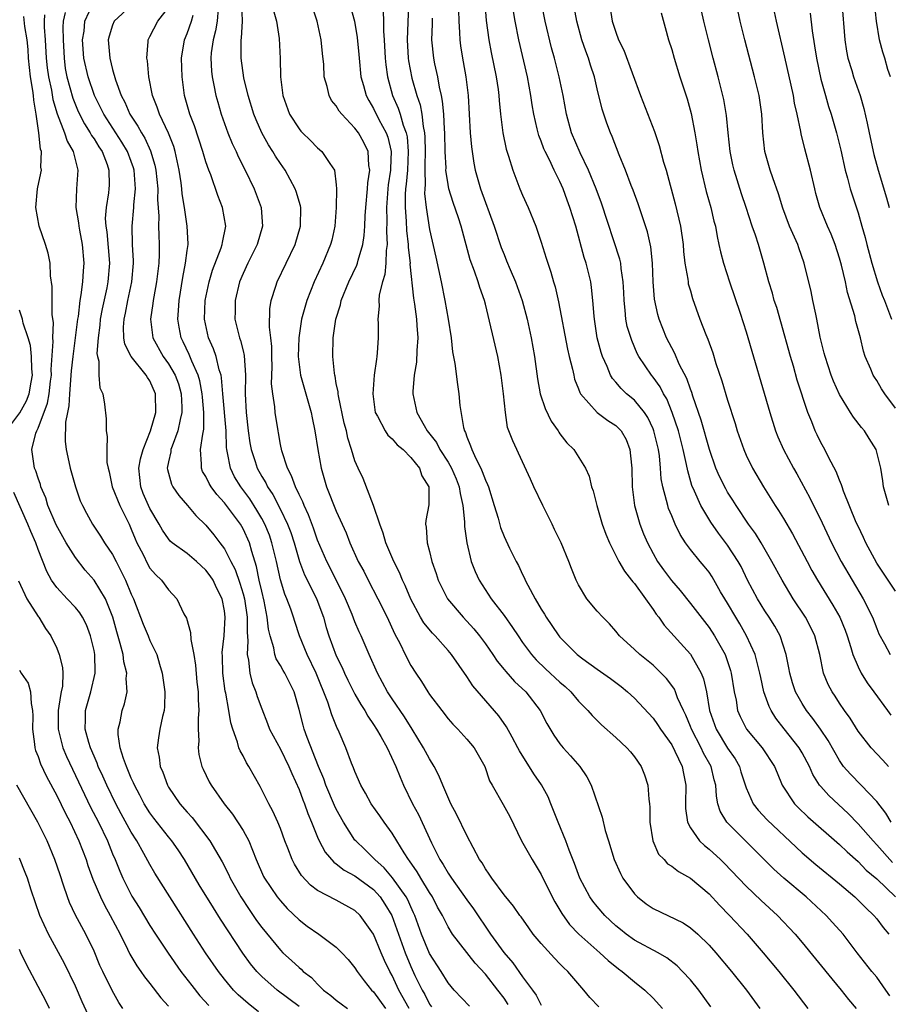
# Model space of a CAD drawing. Units: inches. Extents: x 2641205 to 2643000, y 1554000 to 1557000.
# Drawn here: x 2641661 to 2641754, y 1555073 to 1555179 of the extents above; entities that cross this region are included whole.
import ezdxf

# ---------------------------------------------------------------- set-up
doc = ezdxf.new("R2010")
doc.units = ezdxf.units.IN
doc.header["$MEASUREMENT"] = 0
doc.layers.add('LD26401554_2ft', color=135, linetype='Continuous')

msp = doc.modelspace()

# ---------------------------------------------------------------- linework, layer by layer
at = {"layer": 'LD26401554_2ft'}
for points, elevation in [([(2641755, 1555117.81), (2641753.74, 1555119.74), (2641753, 1555120.82), (2641751.83, 1555123), (2641751.58, 1555123.58), (2641751, 1555124.77), (2641750.81, 1555125.19), (2641749.45, 1555128.55), (2641749.29, 1555129), (2641749.23, 1555129.23), (2641749, 1555129.74), (2641748.65, 1555130.65), (2641747.87, 1555132.13), (2641747.44, 1555133), (2641747, 1555133.77), (2641746.59, 1555134.59), (2641746.39, 1555135), (2641746.02, 1555135.98), (2641745.59, 1555137), (2641744.47, 1555140.47), (2641744.05, 1555141.95), (2641743.73, 1555143), (2641742.72, 1555146.72), (2641742.27, 1555148.27), (2641742.01, 1555149), (2641741.8, 1555149.8), (2641741.41, 1555151), (2641740.9, 1555153), (2641740.3, 1555155), (2641739.98, 1555156.02), (2641739.62, 1555157), (2641738.98, 1555159), (2641738.47, 1555160.47), (2641737.69, 1555163), (2641737.56, 1555163.56), (2641737.27, 1555165), (2641737.04, 1555167), (2641736.86, 1555168.86), (2641736.58, 1555170.58), (2641736.49, 1555171), (2641735.99, 1555173), (2641735.45, 1555175), (2641734.94, 1555177), (2641734.46, 1555179), (2641733.56, 1555183)], 8532), ([(2641754.29, 1555127), (2641754, 1555128), (2641753.74, 1555129), (2641753.66, 1555129.66), (2641753.44, 1555131), (2641752.94, 1555133), (2641752.2, 1555134.2), (2641751.68, 1555135), (2641751.37, 1555135.37), (2641750.5, 1555136.5), (2641750.17, 1555137), (2641749, 1555138.91), (2641748.36, 1555140.36), (2641748.12, 1555141), (2641747.45, 1555143), (2641747.37, 1555143.37), (2641747, 1555144.79), (2641746.94, 1555145.06), (2641746.57, 1555147), (2641746.45, 1555147.55), (2641746.16, 1555149), (2641745.96, 1555149.96), (2641745.23, 1555153), (2641744.65, 1555154.65), (2641744.54, 1555155), (2641743.65, 1555157), (2641742.92, 1555158.92), (2641742.46, 1555160.46), (2641741.84, 1555162.16), (2641741.56, 1555163), (2641740.98, 1555165), (2641740.78, 1555167), (2641740.67, 1555169), (2641740.37, 1555171), (2641739.89, 1555173), (2641738.84, 1555177), (2641738.35, 1555179), (2641737.63, 1555182.37)], 8530), ([(2641702.83, 1555073), (2641701.71, 1555075), (2641701, 1555076.56), (2641700.75, 1555077), (2641700.18, 1555078.18), (2641699.82, 1555079), (2641698.99, 1555081), (2641697.56, 1555083), (2641697, 1555083.54), (2641695, 1555084.64), (2641693, 1555085.68), (2641692.25, 1555086.25), (2641691.28, 1555087.28), (2641690.5, 1555088.5), (2641690.25, 1555089), (2641689.79, 1555090.21), (2641689.47, 1555091), (2641689, 1555092.32), (2641688.74, 1555093), (2641688.2, 1555094.2), (2641687.77, 1555095), (2641686.84, 1555096.84), (2641685.61, 1555099), (2641685.37, 1555099.37), (2641685, 1555100.12), (2641684.68, 1555100.68), (2641684.55, 1555101), (2641684.41, 1555101.59), (2641683.89, 1555103), (2641683.67, 1555103.67), (2641683.47, 1555105), (2641683.15, 1555106.85), (2641683.09, 1555107.09), (2641682.84, 1555109), (2641682.8, 1555110.8), (2641682.77, 1555111.23), (2641682.96, 1555113), (2641683.09, 1555115), (2641683, 1555115.69), (2641682.76, 1555117), (2641682.15, 1555118.15), (2641681.77, 1555119), (2641681.47, 1555119.47), (2641681, 1555120.08), (2641679.99, 1555121), (2641679, 1555121.84), (2641677.4, 1555123), (2641677.19, 1555123.19), (2641677, 1555123.41), (2641676.34, 1555124.34), (2641675.98, 1555125), (2641675, 1555126.67), (2641674.84, 1555127), (2641674.29, 1555128.29), (2641674.01, 1555129), (2641673.82, 1555131), (2641673.99, 1555132.01), (2641674.27, 1555133), (2641675.06, 1555135), (2641675.62, 1555137), (2641675.6, 1555139), (2641675, 1555140.37), (2641674.74, 1555140.74), (2641674.61, 1555141), (2641673, 1555143), (2641672.32, 1555144.32), (2641672.21, 1555145), (2641672.16, 1555146.16), (2641672.22, 1555147), (2641672.37, 1555147.63), (2641672.63, 1555149), (2641673.07, 1555151), (2641673.25, 1555153), (2641673.25, 1555153.25), (2641673.14, 1555155), (2641673.08, 1555157), (2641673.28, 1555159), (2641673.28, 1555159.28), (2641673.46, 1555161), (2641673.31, 1555163), (2641673.24, 1555163.24), (2641673, 1555163.92), (2641672.6, 1555165), (2641672, 1555166), (2641670.04, 1555169), (2641669.71, 1555169.71), (2641669.05, 1555171), (2641668.36, 1555173), (2641667.91, 1555175), (2641667.78, 1555177), (2641667.93, 1555177.93), (2641668.02, 1555179), (2641668.96, 1555181)], 8570), ([(2641673.33, 1555181), (2641671.18, 1555179), (2641671, 1555178.57), (2641670.62, 1555177.38), (2641670.53, 1555177), (2641670.69, 1555175), (2641671, 1555173.79), (2641671.32, 1555172.68), (2641671.93, 1555171), (2641672.31, 1555170.31), (2641672.84, 1555169), (2641673.72, 1555167.72), (2641674.08, 1555167), (2641674.44, 1555166.44), (2641675.07, 1555165.07), (2641675.54, 1555163.54), (2641675.64, 1555163), (2641675.85, 1555161), (2641675.83, 1555159.83), (2641675.95, 1555158.05), (2641675.92, 1555157), (2641675.97, 1555156.03), (2641675.99, 1555155), (2641675.99, 1555153.99), (2641675.95, 1555153), (2641675.84, 1555152.16), (2641675.71, 1555151), (2641675.41, 1555149.41), (2641675.34, 1555149), (2641675.32, 1555148.68), (2641675.07, 1555147), (2641675.32, 1555145), (2641676.43, 1555143), (2641677, 1555142.21), (2641677.71, 1555141), (2641678.05, 1555140.05), (2641678.35, 1555139), (2641678.43, 1555137.57), (2641678.43, 1555137), (2641678.23, 1555136.23), (2641678, 1555135), (2641677.38, 1555133.38), (2641677.26, 1555133), (2641677.25, 1555132.75), (2641677, 1555131.68), (2641676.86, 1555131), (2641676.88, 1555130.88), (2641677.3, 1555129.3), (2641677.46, 1555129), (2641678.09, 1555128.09), (2641679.03, 1555127), (2641679.92, 1555125.92), (2641681, 1555124.9), (2641681.86, 1555123.86), (2641682.52, 1555123), (2641683, 1555122.36), (2641683.67, 1555121), (2641684.14, 1555120.14), (2641684.66, 1555118.66), (2641685, 1555117.54), (2641685.15, 1555117), (2641685.43, 1555115), (2641685.42, 1555113.42), (2641685.51, 1555112.49), (2641685.45, 1555111), (2641685.59, 1555110.41), (2641685.71, 1555109), (2641685.97, 1555107.97), (2641686.36, 1555107), (2641686.52, 1555106.52), (2641687, 1555105.17), (2641687.62, 1555103.62), (2641687.84, 1555103), (2641689, 1555100.86), (2641689.91, 1555099), (2641690.23, 1555098.23), (2641691, 1555096.51), (2641691.41, 1555095.41), (2641691.58, 1555095), (2641691.95, 1555093.95), (2641692.35, 1555093), (2641693, 1555091.4), (2641693.18, 1555091), (2641693.8, 1555089.8), (2641694.72, 1555088.72), (2641695, 1555088.55), (2641695.85, 1555087.85), (2641697, 1555087.25), (2641699, 1555085.77), (2641699.7, 1555085), (2641700.22, 1555084.22), (2641700.95, 1555083), (2641702.39, 1555079), (2641703, 1555077.51), (2641703.44, 1555076.56), (2641704.2, 1555075), (2641704.5, 1555074.5), (2641705, 1555073.49), (2641705.21, 1555073.21)], 8568), ([(2641709.28, 1555073.28), (2641707.64, 1555075), (2641707, 1555075.76), (2641706.24, 1555077), (2641705, 1555078.92), (2641704.14, 1555081), (2641703.43, 1555083), (2641703.3, 1555083.3), (2641703, 1555083.92), (2641702.68, 1555084.68), (2641702.5, 1555085), (2641701.05, 1555087.05), (2641700.13, 1555088.13), (2641699.14, 1555089), (2641699, 1555089.16), (2641698.07, 1555090.07), (2641697.08, 1555091), (2641697, 1555091.1), (2641695.77, 1555093), (2641695, 1555094.41), (2641694.81, 1555094.81), (2641693.89, 1555097), (2641693.66, 1555097.66), (2641693.09, 1555099), (2641691.88, 1555102.12), (2641691.57, 1555103), (2641691.44, 1555103.44), (2641691, 1555105.12), (2641690.48, 1555107), (2641689.48, 1555109), (2641689.29, 1555109.29), (2641689, 1555109.82), (2641688.54, 1555110.54), (2641688.4, 1555111), (2641688.28, 1555111.72), (2641687.89, 1555113), (2641687.73, 1555113.73), (2641687.6, 1555115), (2641687.26, 1555116.74), (2641687, 1555117.8), (2641686.73, 1555119), (2641686.44, 1555120.44), (2641685.92, 1555122.08), (2641685.67, 1555123), (2641685, 1555124.5), (2641684.71, 1555125), (2641683, 1555127.3), (2641682.17, 1555128.17), (2641681.57, 1555129), (2641681.35, 1555129.35), (2641681, 1555130.12), (2641680.66, 1555130.66), (2641680.52, 1555131), (2641680.55, 1555131.45), (2641680.44, 1555133), (2641680.67, 1555134.67), (2641680.76, 1555135), (2641680.79, 1555135.21), (2641680.8, 1555137), (2641680.63, 1555138.63), (2641680.62, 1555139), (2641680.37, 1555140.37), (2641680.19, 1555141), (2641679.5, 1555142.5), (2641679.22, 1555143.22), (2641678.58, 1555144.58), (2641678.35, 1555145), (2641678.14, 1555146.14), (2641678, 1555147), (2641678.08, 1555147.92), (2641678.14, 1555149), (2641678.52, 1555151.48), (2641678.83, 1555153), (2641679, 1555154.38), (2641679.09, 1555155), (2641679.1, 1555155.1), (2641679, 1555157), (2641678.72, 1555159), (2641678.47, 1555160.47), (2641678.43, 1555161), (2641678.35, 1555161.65), (2641678.14, 1555163), (2641677.71, 1555165), (2641677.55, 1555165.55), (2641676.98, 1555166.98), (2641676.01, 1555169), (2641675.77, 1555169.77), (2641675.27, 1555171), (2641674.89, 1555173), (2641674.73, 1555174.73), (2641674.67, 1555175), (2641674.8, 1555176.8), (2641674.8, 1555177), (2641675, 1555177.35), (2641675.86, 1555179), (2641677, 1555180.47)], 8566), ([(2641723.19, 1555073.19), (2641722.21, 1555074.21), (2641721.57, 1555075), (2641719.85, 1555077), (2641719.4, 1555077.4), (2641719, 1555077.82), (2641718.41, 1555078.41), (2641717, 1555079.98), (2641716.14, 1555081), (2641715.66, 1555081.66), (2641714.84, 1555082.84), (2641714.71, 1555083), (2641714.01, 1555084.01), (2641713, 1555085.21), (2641711.69, 1555087), (2641711.42, 1555087.42), (2641711, 1555088.01), (2641710.64, 1555088.64), (2641710.37, 1555089), (2641709, 1555091.59), (2641707.89, 1555093.89), (2641707.31, 1555095), (2641706.43, 1555097), (2641706.01, 1555098.01), (2641705.49, 1555099), (2641705, 1555099.8), (2641704.37, 1555101), (2641703.14, 1555103), (2641702.31, 1555104.31), (2641701, 1555106.24), (2641700.51, 1555107), (2641699.43, 1555109), (2641698.53, 1555111), (2641697.66, 1555113), (2641697.45, 1555113.45), (2641697, 1555114.51), (2641696.69, 1555115.31), (2641696, 1555117), (2641695.68, 1555117.68), (2641693.98, 1555121), (2641693, 1555123.27), (2641692.56, 1555124.56), (2641692.01, 1555126.01), (2641691.54, 1555127), (2641691.4, 1555127.4), (2641691, 1555128.18), (2641690.61, 1555129), (2641690.2, 1555130.2), (2641689.75, 1555131), (2641689.14, 1555132.86), (2641689, 1555133.56), (2641688.79, 1555134.8), (2641688.75, 1555135), (2641688.45, 1555137), (2641688.42, 1555137.58), (2641688.18, 1555139), (2641688.06, 1555140.06), (2641688.11, 1555141.89), (2641688.08, 1555143), (2641688.08, 1555144.08), (2641687.99, 1555145), (2641687.85, 1555146.15), (2641687.88, 1555148.12), (2641688.01, 1555149), (2641688.53, 1555150.53), (2641688.67, 1555151), (2641690.58, 1555155), (2641691.17, 1555157), (2641691.19, 1555159), (2641691.16, 1555159.16), (2641690.71, 1555160.71), (2641690.6, 1555161), (2641689.5, 1555163), (2641689, 1555163.71), (2641688.49, 1555164.49), (2641688.2, 1555165), (2641687.73, 1555165.73), (2641687, 1555167), (2641686.39, 1555168.39), (2641686.16, 1555169), (2641685.55, 1555171), (2641685.08, 1555172.92), (2641684.78, 1555175), (2641684.78, 1555176.78), (2641684.79, 1555177), (2641684.83, 1555177.17), (2641684.93, 1555179), (2641684.86, 1555180.86)], 8560), ([(2641735.21, 1555073.21), (2641733.91, 1555075), (2641733, 1555076.09), (2641732.17, 1555077), (2641731.58, 1555077.58), (2641730.46, 1555078.46), (2641729.53, 1555079), (2641727, 1555080.36), (2641726.1, 1555081), (2641725.49, 1555081.49), (2641725, 1555081.9), (2641723.83, 1555083), (2641723, 1555083.96), (2641722.54, 1555084.54), (2641722.2, 1555085), (2641721.13, 1555087), (2641720.57, 1555088.57), (2641719.98, 1555090.02), (2641719.62, 1555091), (2641718.81, 1555093), (2641718.04, 1555095), (2641717.73, 1555095.73), (2641717.02, 1555097.02), (2641716.21, 1555098.21), (2641714.66, 1555100.66), (2641714.5, 1555101), (2641713.86, 1555102.14), (2641713.26, 1555103.26), (2641712.43, 1555104.43), (2641709.64, 1555107.64), (2641709, 1555108.65), (2641707.37, 1555111), (2641707, 1555111.44), (2641705.62, 1555113), (2641705.31, 1555113.31), (2641704.41, 1555114.41), (2641704.05, 1555115), (2641703, 1555116.94), (2641702.4, 1555118.4), (2641702.11, 1555119), (2641701.8, 1555119.8), (2641701.17, 1555121), (2641700.31, 1555123), (2641700.03, 1555124.03), (2641699.67, 1555125), (2641698.99, 1555126.99), (2641697.89, 1555129.89), (2641697.35, 1555131), (2641697, 1555131.8), (2641696.65, 1555133), (2641696.23, 1555134.23), (2641696.08, 1555135), (2641695.84, 1555135.84), (2641695.23, 1555138.77), (2641695.19, 1555139), (2641695.19, 1555139.19), (2641695, 1555140.11), (2641694.87, 1555140.87), (2641694.83, 1555141), (2641694.8, 1555141.2), (2641694.62, 1555143), (2641694.68, 1555145), (2641694.96, 1555147), (2641695.45, 1555148.55), (2641695.53, 1555149), (2641696.35, 1555151), (2641697.19, 1555152.81), (2641697.26, 1555153), (2641697.34, 1555153.34), (2641697.84, 1555155), (2641698, 1555156), (2641698.07, 1555157), (2641698.11, 1555158.11), (2641698.17, 1555159), (2641698.34, 1555161), (2641698.37, 1555161.63), (2641698.59, 1555163), (2641698.5, 1555163.5), (2641698.42, 1555165), (2641697.95, 1555165.95), (2641697.37, 1555167), (2641697, 1555167.52), (2641695.58, 1555169), (2641695.32, 1555169.32), (2641695, 1555169.9), (2641694.49, 1555170.49), (2641694.22, 1555171), (2641694.02, 1555171.98), (2641693.71, 1555173), (2641693.65, 1555174.35), (2641693.51, 1555175.51), (2641693.37, 1555177), (2641692.95, 1555179), (2641692.27, 1555181)], 8556), ([(2641696.53, 1555180.53), (2641696.94, 1555179), (2641697.25, 1555177.25), (2641697.42, 1555175.42), (2641697.45, 1555175), (2641697.65, 1555173), (2641697.92, 1555172.08), (2641698.21, 1555171), (2641698.48, 1555170.48), (2641699, 1555169.6), (2641699.58, 1555168.42), (2641700.35, 1555167), (2641700.52, 1555166.52), (2641700.89, 1555165), (2641700.81, 1555163.19), (2641700.82, 1555163), (2641700.58, 1555161.42), (2641700.54, 1555161), (2641700.4, 1555159), (2641700.44, 1555157.56), (2641700.4, 1555156.4), (2641700.47, 1555155), (2641700.36, 1555154.36), (2641700.33, 1555153), (2641700.21, 1555151.79), (2641699.95, 1555151), (2641699.6, 1555149.6), (2641699.55, 1555149), (2641699.59, 1555148.41), (2641699.45, 1555147), (2641699.48, 1555146.52), (2641699.5, 1555145), (2641699.4, 1555143.4), (2641699.36, 1555143), (2641699.3, 1555142.7), (2641699.08, 1555141), (2641698.91, 1555139), (2641699.18, 1555137), (2641699.42, 1555136.58), (2641700.24, 1555135), (2641700.54, 1555134.54), (2641701, 1555134.15), (2641701.53, 1555133.53), (2641702.16, 1555133), (2641703, 1555132.15), (2641703.93, 1555131), (2641704.19, 1555130.19), (2641704.93, 1555129), (2641704.92, 1555127.08), (2641704.62, 1555125.38), (2641704.58, 1555125), (2641704.66, 1555124.66), (2641704.74, 1555123), (2641705, 1555122.06), (2641705.26, 1555121), (2641705.72, 1555119.72), (2641705.95, 1555119), (2641706.28, 1555118.28), (2641706.95, 1555117), (2641708.61, 1555115), (2641709.75, 1555113.75), (2641710.36, 1555113), (2641711, 1555112.14), (2641711.8, 1555111), (2641712.28, 1555110.28), (2641713, 1555109.41), (2641713.18, 1555109.18), (2641714.12, 1555108.12), (2641715.33, 1555107), (2641716.89, 1555105), (2641717.6, 1555103.6), (2641718.35, 1555102.35), (2641719, 1555101.42), (2641719.36, 1555101), (2641720.14, 1555100.14), (2641721.14, 1555099), (2641721.88, 1555097.88), (2641722.35, 1555097), (2641723.54, 1555093.54), (2641723.87, 1555092.13), (2641724.23, 1555091), (2641724.82, 1555089), (2641725.49, 1555087.49), (2641725.75, 1555087), (2641727, 1555085.33), (2641727.33, 1555085), (2641728.26, 1555084.26), (2641729, 1555083.75), (2641732.21, 1555082.21), (2641733, 1555081.69), (2641733.79, 1555081), (2641735, 1555079.83), (2641735.73, 1555079), (2641737.41, 1555077), (2641739.02, 1555075), (2641740.46, 1555073)], 8554), ([(2641702.74, 1555180.74), (2641702.6, 1555177), (2641702.71, 1555175), (2641702.74, 1555174.74), (2641703.12, 1555172.88), (2641703.66, 1555171), (2641704, 1555170), (2641704.17, 1555169), (2641704.31, 1555167.69), (2641704.47, 1555167), (2641704.52, 1555166.52), (2641704.55, 1555165), (2641704.52, 1555163.48), (2641704.5, 1555163), (2641704.53, 1555161.47), (2641704.49, 1555161), (2641704.48, 1555160.48), (2641704.65, 1555159), (2641705, 1555156.63), (2641705.67, 1555153.67), (2641706.25, 1555151), (2641706.66, 1555149), (2641707, 1555147), (2641707.32, 1555145), (2641707.48, 1555143.48), (2641707.74, 1555142.26), (2641708, 1555140), (2641708.15, 1555139), (2641708.25, 1555137.75), (2641708.64, 1555135.36), (2641708.75, 1555135), (2641708.85, 1555134.85), (2641709, 1555134.37), (2641709.42, 1555133.42), (2641709.53, 1555133), (2641709.97, 1555132.03), (2641710.52, 1555131), (2641710.67, 1555130.67), (2641711, 1555129.73), (2641711.24, 1555129.24), (2641711.33, 1555129), (2641711.96, 1555127), (2641712.37, 1555125.63), (2641712.64, 1555124.64), (2641713, 1555123.68), (2641713.59, 1555122.41), (2641714.3, 1555121), (2641714.55, 1555120.55), (2641715, 1555119.59), (2641715.2, 1555119.2), (2641715.28, 1555119), (2641715.56, 1555118.44), (2641716.34, 1555117), (2641717, 1555115.89), (2641717.35, 1555115.35), (2641717.54, 1555115), (2641718.14, 1555114.14), (2641718.89, 1555113), (2641719, 1555112.87), (2641720.85, 1555111), (2641721.46, 1555110.54), (2641723, 1555109.43), (2641724.43, 1555108.43), (2641725.56, 1555107.56), (2641726.26, 1555107), (2641727, 1555106.31), (2641729, 1555104.16), (2641729.49, 1555103.49), (2641729.81, 1555103), (2641731, 1555101.31), (2641731.35, 1555100.65), (2641732.11, 1555099), (2641732.25, 1555098.25), (2641732.52, 1555097), (2641732.48, 1555095), (2641732.49, 1555094.49), (2641732.69, 1555093), (2641733, 1555092.41), (2641733.99, 1555091), (2641734.51, 1555090.51), (2641735, 1555090.13), (2641736.25, 1555089), (2641736.63, 1555088.63), (2641739, 1555086.15), (2641740.6, 1555084.6), (2641742.35, 1555083), (2641744.25, 1555081), (2641745, 1555080.1), (2641748.19, 1555076.19), (2641749.19, 1555075), (2641749.98, 1555073.98), (2641750.79, 1555073)], 8550), ([(2641710.95, 1555180.95), (2641711.07, 1555179.07), (2641711.36, 1555177), (2641711.62, 1555175.62), (2641712.16, 1555173), (2641712.36, 1555171.64), (2641712.44, 1555171), (2641712.47, 1555170.47), (2641712.62, 1555169), (2641712.88, 1555167), (2641713.24, 1555165.24), (2641713.49, 1555164.51), (2641713.93, 1555163), (2641714.71, 1555161), (2641715, 1555160.31), (2641715.59, 1555159), (2641716.4, 1555157), (2641717, 1555155.25), (2641717.54, 1555153.54), (2641717.7, 1555153), (2641718.03, 1555152.03), (2641718.32, 1555151), (2641718.48, 1555150.48), (2641718.86, 1555148.86), (2641719.8, 1555143.8), (2641719.99, 1555143), (2641720.35, 1555141.65), (2641720.48, 1555141), (2641720.58, 1555140.58), (2641721, 1555139.51), (2641721.13, 1555139.13), (2641721.21, 1555139), (2641722.98, 1555136.98), (2641724.14, 1555136.14), (2641725, 1555135.59), (2641725.58, 1555135), (2641726.1, 1555134.1), (2641726.52, 1555133), (2641726.68, 1555131.32), (2641726.73, 1555131), (2641726.77, 1555129), (2641727.02, 1555127.02), (2641727.59, 1555125), (2641727.98, 1555123.98), (2641728.39, 1555123), (2641729, 1555121.86), (2641729.49, 1555121), (2641730.11, 1555120.11), (2641730.96, 1555118.96), (2641731.89, 1555117.89), (2641733, 1555116.5), (2641735, 1555113.91), (2641735.6, 1555113), (2641736.73, 1555111), (2641736.81, 1555110.81), (2641737.3, 1555109.3), (2641737.39, 1555109), (2641737.7, 1555107), (2641737.9, 1555106.1), (2641738.07, 1555105), (2641738.34, 1555104.34), (2641739.03, 1555103), (2641740.7, 1555101), (2641742.02, 1555099), (2641742.3, 1555098.3), (2641742.86, 1555097), (2641744.18, 1555095), (2641744.58, 1555094.58), (2641745.6, 1555093.6), (2641749, 1555090.62), (2641749.82, 1555089.82), (2641751, 1555088.81), (2641751.88, 1555087.88), (2641753, 1555086.93), (2641755, 1555085)], 8544), ([(2641754.55, 1555093), (2641753.97, 1555093.97), (2641753, 1555095.24), (2641751.33, 1555097), (2641750.17, 1555098.17), (2641749.45, 1555099), (2641749, 1555099.63), (2641747.78, 1555101.78), (2641746.97, 1555103), (2641746.14, 1555104.14), (2641745.47, 1555105), (2641745, 1555105.74), (2641744.29, 1555107), (2641743.97, 1555107.97), (2641743.67, 1555109), (2641743.58, 1555109.58), (2641743.29, 1555111), (2641742.62, 1555113), (2641742.05, 1555114.05), (2641741.45, 1555115), (2641741, 1555115.68), (2641740.2, 1555117), (2641739.14, 1555119), (2641738.44, 1555120.44), (2641738.13, 1555121), (2641737, 1555122.76), (2641736.02, 1555124.02), (2641735.2, 1555125.2), (2641734.13, 1555127), (2641733.45, 1555128.55), (2641733.16, 1555129.16), (2641732.71, 1555130.71), (2641732.59, 1555131.41), (2641732.23, 1555133), (2641731.71, 1555135), (2641731.05, 1555137), (2641730.46, 1555138.46), (2641730.12, 1555139), (2641729.75, 1555139.75), (2641729, 1555140.79), (2641728.82, 1555141), (2641727.47, 1555143), (2641727.3, 1555143.3), (2641726.7, 1555144.7), (2641726.23, 1555146.23), (2641726.09, 1555147), (2641726.02, 1555147.98), (2641725.89, 1555149), (2641725.87, 1555149.87), (2641725.8, 1555151), (2641725.57, 1555152.43), (2641725.52, 1555153), (2641725.43, 1555153.43), (2641723.47, 1555159.47), (2641722.9, 1555161), (2641722.06, 1555163), (2641721.16, 1555164.84), (2641720.25, 1555167), (2641719.7, 1555169), (2641719.35, 1555171), (2641718.92, 1555173), (2641718.42, 1555175), (2641718.11, 1555176.11), (2641717.43, 1555179), (2641717.02, 1555181)], 8540), ([(2641754.25, 1555099), (2641753.67, 1555099.67), (2641752.42, 1555101), (2641751, 1555102.77), (2641750.16, 1555104.16), (2641749.55, 1555105), (2641749, 1555105.8), (2641748.54, 1555106.54), (2641748.2, 1555107), (2641747.8, 1555107.8), (2641747.28, 1555109), (2641746.88, 1555111), (2641746.36, 1555113), (2641745.91, 1555113.91), (2641745.34, 1555115), (2641744.04, 1555117), (2641742.84, 1555119), (2641741.75, 1555121), (2641740.61, 1555123), (2641739.99, 1555123.99), (2641739.24, 1555125), (2641737.9, 1555127), (2641737.57, 1555127.57), (2641737, 1555128.45), (2641736.8, 1555128.8), (2641736.13, 1555130.13), (2641735.75, 1555131), (2641735.05, 1555133), (2641734.16, 1555136.16), (2641733.26, 1555138.74), (2641733.14, 1555139.14), (2641733, 1555139.48), (2641732.62, 1555140.62), (2641731.81, 1555142.19), (2641731.33, 1555143.33), (2641731, 1555143.92), (2641730.45, 1555145), (2641729.64, 1555147), (2641729.5, 1555147.5), (2641729.14, 1555149.14), (2641729.01, 1555151), (2641728.93, 1555153), (2641728.75, 1555154.75), (2641728.39, 1555156.39), (2641727.38, 1555159.38), (2641726.85, 1555160.85), (2641726.64, 1555161.36), (2641726.04, 1555163), (2641725.37, 1555164.63), (2641724.61, 1555166.61), (2641724.44, 1555167), (2641724.05, 1555168.05), (2641723.55, 1555169.55), (2641723, 1555171.73), (2641722.7, 1555173), (2641722.28, 1555174.28), (2641722.07, 1555175), (2641721.77, 1555175.77), (2641721.36, 1555177), (2641720.81, 1555179), (2641720.53, 1555180.53)], 8538), ([(2641755, 1555137.45), (2641753.87, 1555139), (2641753.52, 1555139.52), (2641753, 1555140.42), (2641752.76, 1555140.76), (2641752.63, 1555141), (2641752.38, 1555141.62), (2641751.77, 1555143), (2641751.58, 1555143.58), (2641751.24, 1555145), (2641750.77, 1555146.77), (2641750.64, 1555147.36), (2641749.88, 1555149.88), (2641749.64, 1555151), (2641749.21, 1555152.79), (2641749, 1555153.56), (2641748.55, 1555155), (2641748.12, 1555156.12), (2641747.73, 1555157), (2641746.9, 1555159), (2641746.48, 1555160.48), (2641746.34, 1555161), (2641745.89, 1555163), (2641745.29, 1555165.29), (2641744.9, 1555166.9), (2641744.87, 1555167.13), (2641744.47, 1555169), (2641744.18, 1555170.18), (2641744.05, 1555171), (2641743.14, 1555175.14), (2641742.24, 1555179), (2641741.82, 1555181)], 8528), ([(2641749.27, 1555181), (2641749.57, 1555177), (2641749.76, 1555175.76), (2641749.91, 1555175), (2641750.31, 1555173.69), (2641750.5, 1555173), (2641751.21, 1555171), (2641751.63, 1555169.63), (2641751.96, 1555168.04), (2641752.2, 1555167), (2641752.69, 1555164.69), (2641753.14, 1555163), (2641754.04, 1555160.04), (2641754.32, 1555159)], 8524), ([(2641754.47, 1555173), (2641754.2, 1555173.8), (2641753.86, 1555175), (2641753.65, 1555175.65), (2641753.28, 1555177), (2641752.97, 1555179), (2641752.76, 1555181)], 8522), ([(2641691, 1555073.24), (2641688.64, 1555075), (2641687, 1555076.45), (2641686.72, 1555076.72), (2641686.47, 1555077), (2641685.81, 1555077.81), (2641684.96, 1555078.96), (2641682.59, 1555082.59), (2641681.81, 1555083.81), (2641680.3, 1555086.3), (2641678.71, 1555089), (2641678.03, 1555090.03), (2641677.36, 1555091), (2641677, 1555091.44), (2641675.43, 1555093.43), (2641675, 1555094.02), (2641674.39, 1555095), (2641673.92, 1555095.92), (2641673.33, 1555097), (2641673.24, 1555097.24), (2641673, 1555097.74), (2641672.64, 1555098.64), (2641672.47, 1555099), (2641672.15, 1555099.85), (2641671.82, 1555101), (2641671.58, 1555102.42), (2641671.58, 1555103), (2641671.79, 1555103.79), (2641672.03, 1555105), (2641672.28, 1555105.72), (2641672.54, 1555107), (2641672.45, 1555108.45), (2641672.51, 1555109), (2641672.21, 1555110.21), (2641672.12, 1555111), (2641671.82, 1555112.18), (2641671.44, 1555113.44), (2641671.02, 1555115), (2641670.23, 1555117), (2641669, 1555118.99), (2641668.06, 1555120.06), (2641667, 1555121.42), (2641666.01, 1555123), (2641664.93, 1555124.93), (2641664.06, 1555127), (2641663.82, 1555127.82), (2641663.31, 1555129), (2641663.25, 1555129.25), (2641663, 1555129.92), (2641662.74, 1555130.74), (2641662.63, 1555131), (2641662.34, 1555133), (2641662.77, 1555134.77), (2641662.85, 1555135), (2641662.91, 1555135.09), (2641663, 1555135.3), (2641664.02, 1555137.98), (2641664.19, 1555139), (2641664.33, 1555140.34), (2641664.42, 1555141), (2641664.41, 1555141.59), (2641664.62, 1555144.62), (2641664.58, 1555145), (2641664.64, 1555146.64), (2641664.52, 1555147.48), (2641664.52, 1555150.52), (2641664.34, 1555151.66), (2641664.28, 1555153), (2641664.08, 1555154.08), (2641663.81, 1555155), (2641663.13, 1555157), (2641662.74, 1555159), (2641662.95, 1555161), (2641663.31, 1555162.69), (2641663.36, 1555163), (2641663.31, 1555163.31), (2641663.36, 1555165), (2641663.26, 1555165.26), (2641663.08, 1555167), (2641662.8, 1555169), (2641662.53, 1555170.52), (2641662.51, 1555171), (2641662.44, 1555171.56), (2641662.2, 1555173), (2641661.98, 1555175), (2641661.93, 1555175.93), (2641661.81, 1555177), (2641661.59, 1555178.41), (2641661.48, 1555179.48)], 8576), ([(2641663.67, 1555179.67), (2641663.64, 1555179), (2641663.65, 1555178.35), (2641663.77, 1555177), (2641663.87, 1555175), (2641663.98, 1555173.98), (2641664.1, 1555173), (2641664.42, 1555171.58), (2641664.59, 1555170.58), (2641665.04, 1555169.04), (2641665.83, 1555167), (2641666.11, 1555166.11), (2641666.77, 1555165), (2641667.26, 1555163), (2641667.11, 1555161), (2641667.04, 1555159), (2641667.33, 1555157.33), (2641667.36, 1555157), (2641667.43, 1555156.57), (2641667.74, 1555155), (2641667.9, 1555153), (2641667.82, 1555152.18), (2641667.75, 1555151), (2641667.6, 1555149.6), (2641667.49, 1555149), (2641667.29, 1555147.29), (2641667.24, 1555147), (2641666.72, 1555143), (2641666.56, 1555141.44), (2641666.52, 1555141), (2641666.46, 1555140.46), (2641666.37, 1555139), (2641666.31, 1555137.69), (2641666.15, 1555137), (2641665.95, 1555135.95), (2641665.9, 1555133.9), (2641666.02, 1555133), (2641666.31, 1555131.69), (2641666.45, 1555131), (2641667, 1555129), (2641667.51, 1555127.51), (2641667.75, 1555127), (2641668.18, 1555126.18), (2641668.85, 1555125), (2641669.71, 1555123.71), (2641670.14, 1555123), (2641671, 1555121.73), (2641671.36, 1555121), (2641671.93, 1555119.93), (2641672.37, 1555119), (2641673, 1555117.47), (2641673.22, 1555117), (2641674.26, 1555114.26), (2641674.82, 1555113), (2641675, 1555112.53), (2641675.74, 1555111), (2641676.01, 1555109.99), (2641676.33, 1555109), (2641676.59, 1555107), (2641676.56, 1555105.44), (2641676.52, 1555105), (2641676.35, 1555104.35), (2641676.07, 1555103), (2641675.92, 1555102.08), (2641675.78, 1555101), (2641675.99, 1555099.99), (2641676.09, 1555099), (2641676.38, 1555098.38), (2641676.87, 1555097), (2641677, 1555096.78), (2641678.22, 1555095), (2641679, 1555094.1), (2641679.53, 1555093.53), (2641681.44, 1555091), (2641682.04, 1555089.96), (2641682.76, 1555088.76), (2641683.43, 1555087.43), (2641683.62, 1555087), (2641684.74, 1555085), (2641685.64, 1555083.64), (2641686.45, 1555082.45), (2641687, 1555081.7), (2641689, 1555079.28), (2641689.28, 1555079), (2641690.18, 1555078.18), (2641691, 1555077.4), (2641691.22, 1555077.22), (2641691.45, 1555077), (2641692.33, 1555076.33), (2641693, 1555075.62), (2641693.63, 1555075), (2641694.41, 1555074.41), (2641695, 1555073.9), (2641695.52, 1555073.52), (2641696.19, 1555073)], 8574), ([(2641665.92, 1555179.92), (2641665.7, 1555179), (2641665.66, 1555178.34), (2641665.68, 1555177), (2641665.78, 1555175), (2641665.92, 1555173.92), (2641666.09, 1555173), (2641666.72, 1555170.72), (2641667.3, 1555169.3), (2641667.97, 1555167.97), (2641668.6, 1555167), (2641668.73, 1555166.73), (2641669, 1555166.35), (2641669.51, 1555165.51), (2641669.86, 1555165), (2641670.41, 1555163.59), (2641670.6, 1555163), (2641670.62, 1555161.38), (2641670.6, 1555161), (2641670.55, 1555160.55), (2641670.29, 1555159), (2641670.21, 1555157.79), (2641670.26, 1555157), (2641670.36, 1555156.36), (2641670.65, 1555153), (2641670.49, 1555151), (2641670.37, 1555150.37), (2641669.88, 1555148.12), (2641669.67, 1555147), (2641669.63, 1555146.37), (2641669.43, 1555145), (2641669.31, 1555143.31), (2641669.36, 1555143), (2641669.51, 1555142.49), (2641669.51, 1555141), (2641669.64, 1555139.64), (2641669.93, 1555139), (2641670.11, 1555137.89), (2641670.3, 1555136.3), (2641670.31, 1555135), (2641670.42, 1555134.42), (2641670.39, 1555133), (2641670.39, 1555131.61), (2641670.51, 1555131), (2641670.61, 1555130.61), (2641670.94, 1555129), (2641671.77, 1555127), (2641672.76, 1555125), (2641673, 1555124.47), (2641673.43, 1555123.42), (2641673.61, 1555123), (2641674.26, 1555121.74), (2641674.74, 1555120.74), (2641675, 1555120.29), (2641675.59, 1555119.59), (2641676.25, 1555119), (2641677, 1555117.94), (2641677.89, 1555117), (2641678.64, 1555115.36), (2641678.91, 1555114.91), (2641679.37, 1555113.37), (2641679.39, 1555112.61), (2641679.71, 1555111), (2641679.88, 1555109.88), (2641680.05, 1555108.05), (2641680.16, 1555107), (2641680.17, 1555106.17), (2641680.24, 1555105), (2641680.17, 1555104.17), (2641680.18, 1555103), (2641680.24, 1555101.76), (2641680.18, 1555101), (2641680.26, 1555100.26), (2641680.57, 1555099), (2641680.7, 1555098.7), (2641681.36, 1555097.36), (2641681.57, 1555097), (2641682.98, 1555095), (2641683.87, 1555093.87), (2641685, 1555092.13), (2641685.62, 1555091), (2641686, 1555090), (2641686.41, 1555089), (2641687.2, 1555087.2), (2641687.3, 1555087), (2641688.65, 1555085), (2641689, 1555084.56), (2641689.74, 1555083.74), (2641691, 1555082.53), (2641691.87, 1555081.87), (2641693.14, 1555081), (2641695, 1555079.59), (2641695.59, 1555079), (2641696.26, 1555078.26), (2641697, 1555077.38), (2641697.24, 1555077), (2641697.98, 1555075.98), (2641698.79, 1555075), (2641699, 1555074.81), (2641700.29, 1555073)], 8572), ([(2641713.45, 1555073.45), (2641713, 1555074.12), (2641712.33, 1555075), (2641711, 1555076.69), (2641709.89, 1555077.89), (2641707.48, 1555081), (2641707, 1555081.77), (2641706.39, 1555083), (2641705.88, 1555083.88), (2641705.31, 1555085), (2641705, 1555085.48), (2641704.08, 1555087), (2641703.69, 1555087.69), (2641702.87, 1555088.87), (2641702.75, 1555089), (2641702.28, 1555089.72), (2641701.49, 1555091), (2641701, 1555091.83), (2641700.14, 1555093), (2641699.68, 1555093.68), (2641698.76, 1555095), (2641698.14, 1555096.14), (2641697.64, 1555097), (2641697, 1555098.47), (2641696.86, 1555098.86), (2641696.65, 1555099.35), (2641696.02, 1555101), (2641695.31, 1555102.69), (2641695.17, 1555103), (2641695.11, 1555103.11), (2641694.52, 1555104.52), (2641694.09, 1555105.91), (2641692.84, 1555109), (2641691.86, 1555111), (2641691.04, 1555113), (2641690.54, 1555114.54), (2641690.42, 1555115), (2641690.13, 1555115.87), (2641689.71, 1555117), (2641689.49, 1555117.49), (2641689.01, 1555119.01), (2641688.58, 1555121), (2641688.1, 1555123), (2641687.82, 1555123.82), (2641687.34, 1555125), (2641687, 1555125.62), (2641686.49, 1555126.49), (2641685.71, 1555127.71), (2641684.74, 1555129), (2641684.09, 1555130.09), (2641683.63, 1555131), (2641683.34, 1555132.66), (2641683.25, 1555133), (2641683.22, 1555133.22), (2641683.17, 1555135), (2641682.82, 1555139), (2641682.69, 1555140.69), (2641682.63, 1555141), (2641682.44, 1555141.56), (2641682.11, 1555143), (2641681.83, 1555143.83), (2641681.29, 1555145), (2641680.86, 1555147), (2641680.94, 1555149), (2641681.35, 1555151), (2641681.73, 1555152.27), (2641682.66, 1555154.66), (2641682.77, 1555155), (2641682.78, 1555155.22), (2641683.14, 1555157), (2641682.78, 1555159), (2641682.28, 1555160.28), (2641681.52, 1555162.48), (2641681.31, 1555163), (2641681, 1555163.89), (2641680.74, 1555164.74), (2641680.68, 1555165), (2641679.77, 1555167.77), (2641679.29, 1555169), (2641678.72, 1555171), (2641678.45, 1555173), (2641678.4, 1555175), (2641678.72, 1555177), (2641679, 1555177.66), (2641679.47, 1555179), (2641679.63, 1555179.63)], 8564), ([(2641682.34, 1555180.34), (2641682.23, 1555179), (2641682.05, 1555177.95), (2641681.77, 1555177), (2641681.59, 1555175.59), (2641681.55, 1555175), (2641681.62, 1555173.62), (2641681.68, 1555173), (2641681.87, 1555172.13), (2641682.08, 1555171), (2641682.28, 1555170.28), (2641682.66, 1555169), (2641683.37, 1555167), (2641683.84, 1555165.84), (2641684.24, 1555165), (2641684.47, 1555164.47), (2641685.23, 1555163), (2641686.18, 1555161), (2641686.93, 1555159), (2641686.94, 1555158.94), (2641687.09, 1555157), (2641686.52, 1555155), (2641685.52, 1555153), (2641685, 1555151.9), (2641684.62, 1555151), (2641684.15, 1555149), (2641684.15, 1555147.85), (2641684.13, 1555147), (2641684.62, 1555145), (2641684.73, 1555144.73), (2641685, 1555143.59), (2641685.12, 1555143.12), (2641685.26, 1555141), (2641685.22, 1555139), (2641685.33, 1555137), (2641685.55, 1555135), (2641685.73, 1555133.73), (2641685.86, 1555133), (2641686.28, 1555131.72), (2641686.5, 1555131), (2641687, 1555130.11), (2641687.43, 1555129.43), (2641687.62, 1555129), (2641688.18, 1555128.18), (2641689, 1555126.58), (2641689.77, 1555125), (2641690.11, 1555124.11), (2641690.47, 1555123), (2641691.04, 1555121), (2641691.58, 1555119.57), (2641692.78, 1555117.22), (2641692.92, 1555116.92), (2641693.61, 1555115), (2641693.91, 1555113.91), (2641694.19, 1555113), (2641695, 1555110.85), (2641695.62, 1555109.62), (2641695.89, 1555109), (2641696.25, 1555108.25), (2641697, 1555106.77), (2641697.64, 1555105.64), (2641698.05, 1555105), (2641698.39, 1555104.39), (2641699, 1555103.51), (2641699.33, 1555103), (2641699.78, 1555102.22), (2641700.45, 1555101), (2641701.39, 1555099), (2641701.84, 1555097.84), (2641702.23, 1555097), (2641703.19, 1555095), (2641703.82, 1555093.82), (2641705.21, 1555090.79), (2641706.12, 1555089), (2641706.48, 1555088.48), (2641707, 1555087.54), (2641707.22, 1555087.22), (2641707.35, 1555087), (2641709, 1555084.69), (2641709.71, 1555083.71), (2641711.56, 1555081), (2641712.99, 1555079.01), (2641713.93, 1555077.93), (2641715, 1555076.41), (2641716.04, 1555075), (2641716.44, 1555074.44), (2641717, 1555073.38)], 8562), ([(2641688.24, 1555180.24), (2641688.58, 1555179), (2641688.86, 1555177.14), (2641688.99, 1555174.99), (2641689.03, 1555173), (2641689.28, 1555171), (2641689.99, 1555169), (2641691, 1555167.42), (2641691.19, 1555167.19), (2641691.38, 1555167), (2641692.21, 1555166.21), (2641693, 1555165.41), (2641693.46, 1555165), (2641694.3, 1555163.7), (2641694.8, 1555163), (2641695, 1555161.41), (2641695.04, 1555161), (2641694.99, 1555159), (2641694.85, 1555157), (2641694.51, 1555155.49), (2641694.38, 1555155), (2641693.56, 1555153), (2641692.64, 1555151), (2641691.83, 1555149), (2641691.27, 1555147), (2641690.97, 1555145), (2641690.91, 1555143), (2641691, 1555142.13), (2641691.15, 1555141), (2641692.31, 1555137), (2641692.41, 1555136.41), (2641692.71, 1555135), (2641693.01, 1555133.01), (2641693.36, 1555131), (2641693.95, 1555129), (2641695, 1555126.41), (2641696.07, 1555124.07), (2641696.47, 1555123), (2641697.36, 1555121), (2641697.94, 1555119.94), (2641698.42, 1555119), (2641699.47, 1555117), (2641700.45, 1555115), (2641701.26, 1555113.26), (2641701.86, 1555112.14), (2641702.41, 1555111), (2641703, 1555109.84), (2641703.53, 1555109), (2641704.13, 1555108.13), (2641704.81, 1555107), (2641705, 1555106.73), (2641706.31, 1555105), (2641707, 1555104.11), (2641707.52, 1555103.52), (2641708.03, 1555103), (2641709, 1555101.92), (2641709.78, 1555101), (2641710.93, 1555099), (2641711.46, 1555097.46), (2641711.74, 1555097), (2641712.92, 1555094.92), (2641713.61, 1555093.61), (2641714.89, 1555091), (2641716.01, 1555089), (2641717, 1555087.39), (2641718.16, 1555085), (2641718.45, 1555084.45), (2641719, 1555083.57), (2641719.2, 1555083.2), (2641720.03, 1555082.03), (2641721.02, 1555081), (2641723.27, 1555079), (2641724.16, 1555078.16), (2641725.28, 1555077.28), (2641725.68, 1555077), (2641727, 1555075.87), (2641728.1, 1555075), (2641729, 1555074.12), (2641730.01, 1555073)], 8558), ([(2641700.04, 1555180.04), (2641700.07, 1555179), (2641700.07, 1555177.93), (2641700.15, 1555177), (2641700.24, 1555175), (2641700.3, 1555174.3), (2641700.48, 1555173), (2641701.05, 1555171), (2641701.65, 1555169.65), (2641701.85, 1555169), (2641702.18, 1555167.82), (2641702.5, 1555167), (2641702.59, 1555166.59), (2641702.73, 1555165), (2641702.63, 1555163), (2641702.5, 1555161.5), (2641702.43, 1555161), (2641702.4, 1555160.4), (2641702.38, 1555159), (2641702.49, 1555157.51), (2641702.52, 1555156.52), (2641702.71, 1555155), (2641702.71, 1555154.71), (2641702.92, 1555153), (2641702.91, 1555152.91), (2641703.27, 1555149.27), (2641703.38, 1555148.62), (2641703.61, 1555147), (2641703.66, 1555146.34), (2641703.75, 1555145), (2641703.64, 1555143.64), (2641703.6, 1555142.4), (2641703.37, 1555141), (2641703.23, 1555139.23), (2641703.23, 1555139), (2641703.64, 1555137), (2641704.42, 1555135.58), (2641704.76, 1555135), (2641705.75, 1555133.75), (2641706.12, 1555133), (2641707, 1555131.66), (2641707.38, 1555131), (2641707.86, 1555129.86), (2641708.2, 1555129), (2641708.28, 1555128.28), (2641708.57, 1555127), (2641708.76, 1555125.24), (2641708.76, 1555124.76), (2641709, 1555123), (2641709.49, 1555121), (2641709.91, 1555119.91), (2641710.34, 1555119), (2641711.63, 1555117), (2641713, 1555115.19), (2641713.92, 1555113.92), (2641714.51, 1555113), (2641715, 1555112.3), (2641715.95, 1555111), (2641716.44, 1555110.44), (2641717.46, 1555109.46), (2641719, 1555108.04), (2641719.57, 1555107.57), (2641720.18, 1555107), (2641721, 1555106.01), (2641722, 1555105), (2641722.45, 1555104.45), (2641723.47, 1555103.47), (2641725, 1555102.11), (2641726.19, 1555101), (2641726.57, 1555100.57), (2641727, 1555100.03), (2641727.71, 1555099), (2641728.08, 1555098.08), (2641728.42, 1555097), (2641728.53, 1555095.47), (2641728.61, 1555095), (2641728.64, 1555094.64), (2641728.66, 1555093), (2641728.98, 1555091), (2641729.59, 1555089.59), (2641730.18, 1555089), (2641730.56, 1555088.56), (2641731, 1555088.28), (2641731.71, 1555087.71), (2641733, 1555087.02), (2641735, 1555085.31), (2641736.11, 1555084.11), (2641737.21, 1555083), (2641739.09, 1555081), (2641740.83, 1555079), (2641742.49, 1555077), (2641744.12, 1555075), (2641745.62, 1555073)], 8552), ([(2641708.12, 1555180.12), (2641708.15, 1555179), (2641708.23, 1555177.77), (2641708.25, 1555177), (2641708.33, 1555176.33), (2641708.54, 1555175), (2641708.62, 1555174.62), (2641708.9, 1555173), (2641709.14, 1555171), (2641709.38, 1555167), (2641709.51, 1555165.51), (2641709.57, 1555165), (2641709.76, 1555163.76), (2641709.9, 1555163), (2641710.47, 1555161), (2641711.96, 1555157), (2641712.7, 1555154.7), (2641713, 1555153.93), (2641713.28, 1555153.28), (2641713.65, 1555152.35), (2641714.24, 1555151), (2641714.94, 1555149), (2641715.47, 1555147), (2641715.92, 1555145), (2641716.28, 1555143), (2641716.59, 1555140.59), (2641716.88, 1555139), (2641717.42, 1555137.42), (2641718.07, 1555136.07), (2641718.81, 1555135), (2641718.87, 1555134.87), (2641719, 1555134.69), (2641719.73, 1555133.73), (2641720.49, 1555133), (2641721.76, 1555131), (2641722.14, 1555130.14), (2641722.39, 1555129), (2641722.57, 1555128.57), (2641722.96, 1555127), (2641723.55, 1555125), (2641723.94, 1555123.94), (2641724.32, 1555123), (2641725.33, 1555121), (2641725.94, 1555119.94), (2641726.69, 1555119), (2641726.81, 1555118.81), (2641727, 1555118.62), (2641728.18, 1555117), (2641729, 1555115.84), (2641729.34, 1555115.34), (2641729.61, 1555115), (2641730.17, 1555114.17), (2641733, 1555111.05), (2641734.17, 1555109), (2641734.41, 1555108.41), (2641734.72, 1555107), (2641735.07, 1555105), (2641735.77, 1555103), (2641737, 1555100.97), (2641737.81, 1555099.81), (2641738.26, 1555099), (2641738.43, 1555098.43), (2641739, 1555096.7), (2641739.75, 1555095), (2641740.29, 1555094.29), (2641741.25, 1555093.25), (2641744.34, 1555090.34), (2641745, 1555089.74), (2641746.47, 1555088.47), (2641749, 1555086.39), (2641750.64, 1555085), (2641751, 1555084.66), (2641751.82, 1555083.82), (2641752.69, 1555083), (2641753, 1555082.64), (2641753.7, 1555081.7), (2641754.3, 1555081)], 8546), ([(2641754.68, 1555088.68), (2641753, 1555090.58), (2641752.6, 1555091), (2641751, 1555092.84), (2641749.94, 1555093.94), (2641747.86, 1555095.86), (2641747, 1555096.84), (2641746.87, 1555097), (2641746.14, 1555098.14), (2641745.77, 1555099), (2641745, 1555100.47), (2641744.69, 1555101), (2641743.05, 1555103.05), (2641742.18, 1555104.18), (2641741.66, 1555105), (2641741.44, 1555105.44), (2641740.89, 1555107), (2641740.55, 1555108.55), (2641740.47, 1555109), (2641740.26, 1555109.74), (2641739.95, 1555111), (2641739.03, 1555113), (2641738.3, 1555114.3), (2641737.87, 1555115), (2641737, 1555116.52), (2641736.69, 1555117), (2641736.25, 1555117.75), (2641735.33, 1555119.33), (2641735, 1555119.83), (2641734.49, 1555120.49), (2641734.04, 1555121), (2641733, 1555122.27), (2641732.48, 1555123), (2641731.9, 1555123.9), (2641731.38, 1555125), (2641731, 1555125.88), (2641730.67, 1555126.67), (2641730.57, 1555127), (2641730.45, 1555127.55), (2641730.04, 1555129), (2641729.88, 1555129.88), (2641729.8, 1555131), (2641729.68, 1555132.32), (2641729.57, 1555133), (2641729.09, 1555135), (2641729, 1555135.24), (2641728.44, 1555136.44), (2641728.07, 1555137), (2641727, 1555138.3), (2641726.16, 1555139), (2641725.56, 1555139.56), (2641725, 1555140.24), (2641724.64, 1555140.64), (2641724.44, 1555141), (2641724.07, 1555141.93), (2641723.58, 1555143), (2641723.43, 1555143.43), (2641723.01, 1555145.01), (2641722.7, 1555147), (2641722.66, 1555147.34), (2641722.54, 1555149), (2641722.4, 1555150.4), (2641722.31, 1555151), (2641721.82, 1555153), (2641721.62, 1555153.62), (2641720.69, 1555157), (2641720.08, 1555159), (2641719.77, 1555159.77), (2641719.34, 1555161), (2641719, 1555161.77), (2641718.4, 1555163), (2641717.88, 1555164.12), (2641717.43, 1555165), (2641717.29, 1555165.29), (2641717, 1555166.1), (2641716.73, 1555166.73), (2641716.66, 1555167), (2641716.57, 1555167.43), (2641716.19, 1555169), (2641716.02, 1555170.02), (2641715.88, 1555171), (2641715.51, 1555173), (2641714.59, 1555177), (2641714.19, 1555179), (2641714.02, 1555180.02)], 8542), ([(2641724.4, 1555180.4), (2641724.62, 1555179), (2641725, 1555177.8), (2641725.3, 1555177), (2641725.86, 1555175.86), (2641727.65, 1555171), (2641729.15, 1555167.15), (2641729.66, 1555165.66), (2641730.13, 1555163.87), (2641730.39, 1555163), (2641731.37, 1555159.37), (2641731.94, 1555157), (2641732.22, 1555155), (2641732.27, 1555154.27), (2641732.41, 1555153), (2641732.72, 1555151.28), (2641732.75, 1555151), (2641732.78, 1555150.78), (2641733, 1555150.03), (2641733.23, 1555149.23), (2641734.03, 1555147), (2641734.66, 1555145.34), (2641734.86, 1555144.86), (2641735.4, 1555143.4), (2641735.75, 1555142.25), (2641736.39, 1555140.39), (2641737, 1555138.31), (2641737.8, 1555135.8), (2641738.03, 1555135), (2641738.73, 1555133), (2641739, 1555132.4), (2641739.68, 1555131), (2641740.85, 1555129), (2641742.1, 1555127), (2641742.47, 1555126.47), (2641743, 1555125.61), (2641743.97, 1555123.97), (2641745.52, 1555121), (2641746.04, 1555120.04), (2641746.64, 1555119), (2641748.3, 1555116.3), (2641749.03, 1555115), (2641749.62, 1555113.62), (2641749.84, 1555113), (2641750.23, 1555111.77), (2641750.45, 1555111), (2641751, 1555109.67), (2641751.33, 1555109), (2641751.96, 1555107.96), (2641752.7, 1555107), (2641754.17, 1555105), (2641754.51, 1555104.51)], 8536), ([(2641729.88, 1555179.88), (2641730.3, 1555178.3), (2641730.67, 1555177), (2641731, 1555175.96), (2641731.26, 1555175), (2641731.87, 1555173), (2641732.64, 1555170.64), (2641733.08, 1555169.08), (2641733.48, 1555167), (2641733.7, 1555165.7), (2641733.8, 1555165), (2641734.15, 1555163), (2641734.7, 1555160.7), (2641735.18, 1555159), (2641735.53, 1555157.53), (2641735.68, 1555157), (2641735.87, 1555155.87), (2641736.07, 1555155), (2641736.23, 1555154.23), (2641736.55, 1555153), (2641737.2, 1555151), (2641738.36, 1555147.64), (2641739, 1555145.66), (2641741.52, 1555137), (2641742.15, 1555135), (2641742.39, 1555134.39), (2641742.99, 1555133), (2641744.06, 1555131), (2641744.41, 1555130.41), (2641745.83, 1555127.83), (2641747.14, 1555125.14), (2641748.15, 1555123), (2641749.18, 1555121), (2641750.35, 1555119), (2641751.55, 1555117), (2641752.56, 1555115), (2641753, 1555113.8), (2641753.24, 1555113.24), (2641753.83, 1555112.17), (2641754.44, 1555111)], 8534), ([(2641745.84, 1555179.84), (2641746.06, 1555177.94), (2641746.33, 1555176.33), (2641746.54, 1555175), (2641747, 1555172.78), (2641747.49, 1555171), (2641747.83, 1555169.83), (2641748.11, 1555169), (2641748.69, 1555167), (2641749.14, 1555165.14), (2641749.62, 1555163), (2641749.87, 1555162.13), (2641750.15, 1555161), (2641750.35, 1555160.35), (2641751, 1555158.41), (2641751.41, 1555157), (2641751.76, 1555155.76), (2641751.94, 1555155), (2641752.47, 1555153), (2641753.08, 1555151), (2641753.59, 1555149.59), (2641753.83, 1555149), (2641754.57, 1555147)], 8526), ([(2641754.39, 1555074.39), (2641753.98, 1555075), (2641753, 1555076.37), (2641752.48, 1555077), (2641750.91, 1555079), (2641749.38, 1555081), (2641748.26, 1555082.26), (2641747.59, 1555083), (2641745.41, 1555085), (2641743.02, 1555087.02), (2641741.97, 1555087.97), (2641736.92, 1555093), (2641736.2, 1555094.2), (2641735.96, 1555095), (2641735.79, 1555095.79), (2641735.74, 1555097), (2641735.57, 1555097.57), (2641735.24, 1555099), (2641734.41, 1555100.41), (2641734.15, 1555101), (2641733.11, 1555103), (2641733, 1555103.3), (2641732.5, 1555104.5), (2641732.25, 1555105), (2641731.63, 1555106.37), (2641731.4, 1555107), (2641731.28, 1555107.28), (2641731, 1555107.68), (2641730.44, 1555108.44), (2641729.45, 1555109.45), (2641729, 1555109.86), (2641727.58, 1555111), (2641727, 1555111.56), (2641725.41, 1555113), (2641725, 1555113.52), (2641724.32, 1555114.32), (2641723.6, 1555115), (2641723, 1555115.65), (2641721.9, 1555117), (2641721, 1555118.49), (2641720.75, 1555119), (2641720.25, 1555120.25), (2641719.97, 1555121), (2641719.15, 1555123), (2641718.43, 1555124.43), (2641718.18, 1555125), (2641717.17, 1555127), (2641716.19, 1555129), (2641715.84, 1555129.84), (2641715, 1555131.68), (2641713.93, 1555133.93), (2641713.39, 1555135.39), (2641713.15, 1555137), (2641712.95, 1555139), (2641712.7, 1555141), (2641712.33, 1555143), (2641711, 1555148.63), (2641710.91, 1555149), (2641710.4, 1555150.4), (2641710.24, 1555151), (2641709.85, 1555152.15), (2641709.38, 1555153.38), (2641708.39, 1555157), (2641708.11, 1555157.89), (2641707.53, 1555159.53), (2641707.09, 1555161), (2641707, 1555161.47), (2641706.77, 1555163), (2641706.78, 1555163.22), (2641706.69, 1555165), (2641706.65, 1555167), (2641706.6, 1555167.4), (2641706.53, 1555169), (2641706.41, 1555170.41), (2641706.3, 1555171), (2641706.08, 1555171.92), (2641705.91, 1555173), (2641705.58, 1555174.42), (2641705.46, 1555175), (2641705.26, 1555177), (2641705.32, 1555178.68), (2641705.32, 1555179.32)], 8548), ([(2641660.19, 1555135.81), (2641661.04, 1555136.96), (2641661.76, 1555138.24), (2641662.04, 1555139), (2641662.24, 1555140.24), (2641662.39, 1555141), (2641662.33, 1555141.67), (2641662.3, 1555143), (2641662.19, 1555144.19), (2641661.95, 1555145), (2641661.41, 1555146.59), (2641661.34, 1555147), (2641661, 1555147.97)], 8578), ([(2641686.67, 1555072.67), (2641685.54, 1555073.54), (2641684.48, 1555074.48), (2641683.98, 1555075), (2641683, 1555076.18), (2641682.36, 1555077), (2641680.98, 1555079), (2641679.68, 1555081), (2641677.14, 1555085), (2641675.54, 1555087.54), (2641675, 1555088.46), (2641674.36, 1555089.64), (2641673.58, 1555091), (2641673, 1555091.93), (2641671.92, 1555093.92), (2641671.35, 1555095), (2641670.37, 1555097), (2641669.95, 1555097.95), (2641669.46, 1555099), (2641669.34, 1555099.34), (2641669, 1555100.09), (2641668.61, 1555101), (2641668.43, 1555101.57), (2641668.04, 1555103), (2641668.08, 1555104.08), (2641668.08, 1555105), (2641668.66, 1555107), (2641669.14, 1555109), (2641669.12, 1555109.12), (2641669.09, 1555111), (2641669, 1555111.43), (2641668.63, 1555113), (2641668.18, 1555114.18), (2641667.77, 1555115), (2641667.48, 1555115.48), (2641667, 1555116.07), (2641666.12, 1555117), (2641665, 1555118.21), (2641664.44, 1555119), (2641663.92, 1555119.92), (2641663, 1555122.28), (2641662.76, 1555123), (2641662.22, 1555124.22), (2641661.91, 1555125), (2641660.39, 1555128.39)], 8578), ([(2641660.9, 1555118.9), (2641661.8, 1555117), (2641663, 1555115.1), (2641663.08, 1555115), (2641663.79, 1555113.79), (2641664.37, 1555113), (2641665, 1555111.7), (2641665.27, 1555111), (2641665.61, 1555109.61), (2641665.64, 1555109), (2641665.6, 1555107.61), (2641665.49, 1555107), (2641665.39, 1555106.61), (2641665.17, 1555105), (2641665.14, 1555103), (2641665.66, 1555101), (2641666.06, 1555100.06), (2641667.98, 1555095.98), (2641668.64, 1555094.64), (2641669.47, 1555093), (2641670.44, 1555091), (2641671, 1555089.63), (2641671.27, 1555089), (2641671.76, 1555087.76), (2641672.1, 1555087), (2641673.07, 1555085.07), (2641673.84, 1555083.84), (2641675, 1555081.93), (2641675.59, 1555081), (2641676.94, 1555078.94), (2641678.31, 1555077), (2641679.48, 1555075.48), (2641680.37, 1555074.37), (2641681.33, 1555073.33)], 8580), ([(2641661, 1555109.32), (2641661.18, 1555109), (2641661.93, 1555107.93), (2641662.19, 1555107), (2641662.24, 1555105.76), (2641662.41, 1555105), (2641662.42, 1555104.42), (2641662.39, 1555103), (2641662.63, 1555101.37), (2641662.65, 1555101), (2641662.72, 1555100.72), (2641663, 1555100.05), (2641663.27, 1555099.27), (2641663.91, 1555097.91), (2641665, 1555095.88), (2641665.94, 1555093.94), (2641666.43, 1555093), (2641667.38, 1555091), (2641668.14, 1555089), (2641668.35, 1555088.35), (2641668.88, 1555086.88), (2641669.68, 1555085), (2641670.11, 1555084.11), (2641670.73, 1555083), (2641671.79, 1555081), (2641672.61, 1555079.39), (2641672.86, 1555078.86), (2641673.6, 1555077.6), (2641674.03, 1555077), (2641674.41, 1555076.41), (2641675, 1555075.7), (2641676.17, 1555074.17), (2641677, 1555073.28)], 8582), ([(2641672.11, 1555073), (2641671.66, 1555073.66), (2641670.93, 1555074.93), (2641669.93, 1555077), (2641669.64, 1555077.64), (2641669, 1555079.18), (2641668.13, 1555081), (2641667.03, 1555083.03), (2641666.38, 1555084.38), (2641666.15, 1555085), (2641665.74, 1555086.26), (2641665.36, 1555087.36), (2641664.81, 1555089), (2641663.96, 1555091), (2641662.97, 1555093), (2641660.71, 1555097)], 8584), ([(2641668.97, 1555071), (2641667.72, 1555073.72), (2641667, 1555075.41), (2641665.83, 1555077.83), (2641664.11, 1555081), (2641663.2, 1555083), (2641662.27, 1555085.73), (2641661.85, 1555087), (2641661.62, 1555087.62), (2641661, 1555089.15)], 8586), ([(2641664.22, 1555073), (2641663.83, 1555073.83), (2641663, 1555075.36), (2641661.75, 1555077.75), (2641661.15, 1555079), (2641661, 1555079.33)], 8588)]:
    msp.add_lwpolyline(points, dxfattribs=dict(at, elevation=elevation))

doc.saveas('drawing.dxf')
